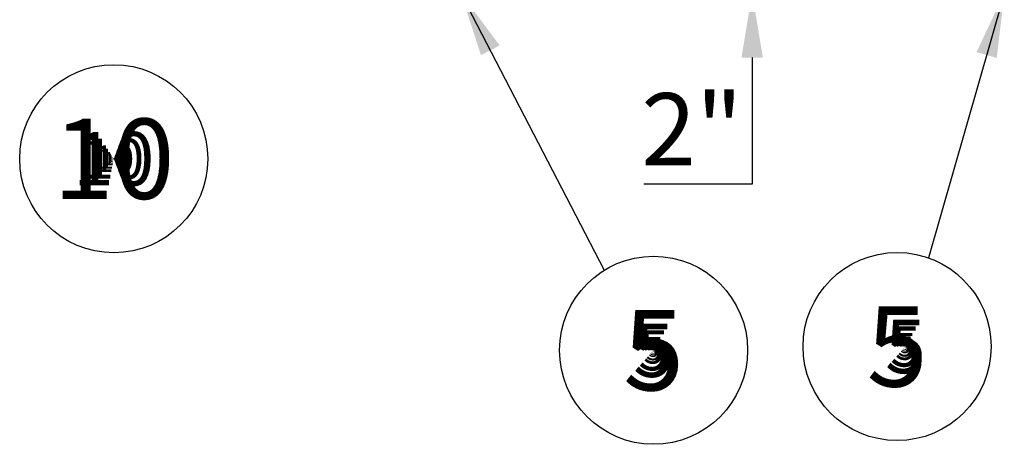
# Model space of a CAD drawing. Units: inches. Extents: x 160 to 1419, y -3 to 696.
# Drawn here: x 509 to 627, y 254 to 305 of the extents above; entities that cross this region are included whole.
import ezdxf
from ezdxf.enums import TextEntityAlignment as Align

# ---------------------------------------------------------------- set-up
doc = ezdxf.new("R2010")
doc.units = ezdxf.units.IN
doc.header["$LTSCALE"] = 0.25
doc.header["$MEASUREMENT"] = 0
for name, color, linetype in [('DIM', 1, 'Continuous'), ('DIM @ 96', 1, 'Continuous'), ('TEXT', 1, 'Continuous'), ('TXT', 7, 'Continuous'), ('TXT @ 1 (1)', 7, 'Continuous'), ('TXT @ 12', 7, 'Continuous'), ('TXT @ 16', 7, 'Continuous'), ('TXT @ 2', 7, 'Continuous'), ('TXT @ 24', 7, 'Continuous'), ('TXT @ 32', 7, 'Continuous'), ('TXT @ 4', 7, 'Continuous'), ('TXT @ 48', 7, 'Continuous'), ('TXT @ 64', 7, 'Continuous'), ('TXT @ 8', 7, 'Continuous'), ('TXT @ 96', 7, 'Continuous')]:
    doc.layers.add(name, color=color, linetype=linetype)
doc.styles.get("Standard").update_dxf_attribs({"font": 'simplex.shx'})
doc.styles.add('TXT.SHX', font='romans.shx')
doc.dimstyles.get("Standard").update_dxf_attribs({"dimtxt": 0.09, "dimasz": 0.08, "dimexe": 0.02, "dimexo": 0.02, "dimgap": 0.015, "dimtad": 1, "dimtih": 1, "dimtoh": 1, "dimdec": 4, "dimzin": 0, "dimdsep": 46, "dimlunit": 5, "dimtxsty": 'Standard', "dimcen": 0, "dimclrt": 7, "dimadec": 0, "dimazin": 0, "dimtfac": 1, "dimtdec": 4, "dimtmove": 0, "dimatfit": 1, "dimfxl": 0, "dimtolj": 1, "dimtzin": 0, "dimarcsym": 0})

# ---------------------------------------------------------------- blocks, each defined once
blk = doc.blocks.new('*U1190')
at = {"layer": 'TXT @ 1 (1)', "style": 'TXT.SHX'}
blk.add_text('10', height=0.1, dxfattribs=at).set_placement((520.34, 288.28), align=Align.MIDDLE_CENTER)
at = {"layer": 'TXT @ 12', "style": 'TXT.SHX'}
blk.add_text('10', height=1.2, dxfattribs=at).set_placement((520.34, 288.28), align=Align.MIDDLE_CENTER)
at = {"layer": 'TXT @ 16', "style": 'TXT.SHX'}
blk.add_text('10', height=1.6, dxfattribs=at).set_placement((520.34, 288.28), align=Align.MIDDLE_CENTER)
at = {"layer": 'TXT @ 2', "style": 'TXT.SHX'}
blk.add_text('10', height=0.2, dxfattribs=at).set_placement((520.34, 288.28), align=Align.MIDDLE_CENTER)
at = {"layer": 'TXT @ 24', "style": 'TXT.SHX'}
blk.add_text('10', height=2.4, dxfattribs=at).set_placement((520.34, 288.28), align=Align.MIDDLE_CENTER)
at = {"layer": 'TXT @ 32', "style": 'TXT.SHX'}
blk.add_text('10', height=3.2, dxfattribs=at).set_placement((520.34, 288.28), align=Align.MIDDLE_CENTER)
at = {"layer": 'TXT @ 4', "style": 'TXT.SHX'}
blk.add_text('10', height=0.4, dxfattribs=at).set_placement((520.34, 288.28), align=Align.MIDDLE_CENTER)
at = {"layer": 'TXT @ 48', "style": 'TXT.SHX'}
blk.add_text('10', height=4.8, dxfattribs=at).set_placement((520.34, 288.28), align=Align.MIDDLE_CENTER)
at = {"layer": 'TXT @ 64', "style": 'TXT.SHX'}
blk.add_text('10', height=6.4, dxfattribs=at).set_placement((520.34, 288.28), align=Align.MIDDLE_CENTER)
at = {"layer": 'TXT @ 8', "style": 'TXT.SHX'}
blk.add_text('10', height=0.8, dxfattribs=at).set_placement((520.34, 288.28), align=Align.MIDDLE_CENTER)
at = {"layer": 'TXT @ 96', "style": 'TXT.SHX'}
blk.add_text('10', height=9.6, dxfattribs=at).set_placement((520.34, 288.28), align=Align.MIDDLE_CENTER)
blk = doc.blocks.new('*U1204')
at = {"layer": 'TXT @ 1 (1)', "style": 'TXT.SHX'}
blk.add_text('5', height=0.1, dxfattribs=at).set_placement((584.91, 265.37), align=Align.MIDDLE_CENTER)
at = {"layer": 'TXT @ 12', "style": 'TXT.SHX'}
blk.add_text('5', height=1.2, dxfattribs=at).set_placement((584.91, 265.37), align=Align.MIDDLE_CENTER)
at = {"layer": 'TXT @ 16', "style": 'TXT.SHX'}
blk.add_text('5', height=1.6, dxfattribs=at).set_placement((584.91, 265.37), align=Align.MIDDLE_CENTER)
at = {"layer": 'TXT @ 2', "style": 'TXT.SHX'}
blk.add_text('5', height=0.2, dxfattribs=at).set_placement((584.91, 265.37), align=Align.MIDDLE_CENTER)
at = {"layer": 'TXT @ 24', "style": 'TXT.SHX'}
blk.add_text('5', height=2.4, dxfattribs=at).set_placement((584.91, 265.37), align=Align.MIDDLE_CENTER)
at = {"layer": 'TXT @ 32', "style": 'TXT.SHX'}
blk.add_text('5', height=3.2, dxfattribs=at).set_placement((584.91, 265.37), align=Align.MIDDLE_CENTER)
at = {"layer": 'TXT @ 4', "style": 'TXT.SHX'}
blk.add_text('5', height=0.4, dxfattribs=at).set_placement((584.91, 265.37), align=Align.MIDDLE_CENTER)
at = {"layer": 'TXT @ 48', "style": 'TXT.SHX'}
blk.add_text('5', height=4.8, dxfattribs=at).set_placement((584.91, 265.37), align=Align.MIDDLE_CENTER)
at = {"layer": 'TXT @ 64', "style": 'TXT.SHX'}
blk.add_text('5', height=6.4, dxfattribs=at).set_placement((584.91, 265.37), align=Align.MIDDLE_CENTER)
at = {"layer": 'TXT @ 8', "style": 'TXT.SHX'}
blk.add_text('5', height=0.8, dxfattribs=at).set_placement((584.91, 265.37), align=Align.MIDDLE_CENTER)
at = {"layer": 'TXT @ 96', "style": 'TXT.SHX'}
blk.add_text('5', height=9.6, dxfattribs=at).set_placement((584.91, 265.37), align=Align.MIDDLE_CENTER)
blk = doc.blocks.new('*D21')
at = {"layer": 'DEFPOINTS', "color": 0}
for p in [(616.35, 310.07), (596.7, 308.07), (601.39, 308.07)]:
    blk.add_point(p, dxfattribs=at)
at = {"layer": 'DIM', "color": 0, "lineweight": -2}
for p, q in [((596.7, 317.75), (596.7, 325.43)), ((614.43, 310.07), (594.78, 310.07)), ((596.7, 310.07), (596.7, 308.07)), ((599.47, 308.07), (594.78, 308.07)), ((596.7, 300.39), (596.7, 285.23)), ((596.7, 285.23), (583.74, 285.23))]:
    blk.add_line(p, q, dxfattribs=at)
at = {"layer": 'DIM', "color": 0}
for points in [[(595.42, 317.75), (597.98, 317.75), (596.7, 310.07)], [(595.42, 300.39), (597.98, 300.39), (596.7, 308.07)]]:
    blk.add_solid(points, dxfattribs=at)
at = {"layer": 'DIM', "color": 7, "insert": (589.5, 291.81), "char_height": 8.64, "attachment_point": 5}
blk.add_mtext('\\A1;2"', dxfattribs=at)
blk = doc.blocks.new('*U1211')
at = {"layer": 'TXT @ 1 (1)', "style": 'TXT.SHX'}
blk.add_text('5', height=0.1, dxfattribs=at).set_placement((615.03, 265.82), align=Align.MIDDLE_CENTER)
at = {"layer": 'TXT @ 12', "style": 'TXT.SHX'}
blk.add_text('5', height=1.2, dxfattribs=at).set_placement((615.03, 265.82), align=Align.MIDDLE_CENTER)
at = {"layer": 'TXT @ 16', "style": 'TXT.SHX'}
blk.add_text('5', height=1.6, dxfattribs=at).set_placement((615.03, 265.82), align=Align.MIDDLE_CENTER)
at = {"layer": 'TXT @ 2', "style": 'TXT.SHX'}
blk.add_text('5', height=0.2, dxfattribs=at).set_placement((615.03, 265.82), align=Align.MIDDLE_CENTER)
at = {"layer": 'TXT @ 24', "style": 'TXT.SHX'}
blk.add_text('5', height=2.4, dxfattribs=at).set_placement((615.03, 265.82), align=Align.MIDDLE_CENTER)
at = {"layer": 'TXT @ 32', "style": 'TXT.SHX'}
blk.add_text('5', height=3.2, dxfattribs=at).set_placement((615.03, 265.82), align=Align.MIDDLE_CENTER)
at = {"layer": 'TXT @ 4', "style": 'TXT.SHX'}
blk.add_text('5', height=0.4, dxfattribs=at).set_placement((615.03, 265.82), align=Align.MIDDLE_CENTER)
at = {"layer": 'TXT @ 48', "style": 'TXT.SHX'}
blk.add_text('5', height=4.8, dxfattribs=at).set_placement((615.03, 265.82), align=Align.MIDDLE_CENTER)
at = {"layer": 'TXT @ 64', "style": 'TXT.SHX'}
blk.add_text('5', height=6.4, dxfattribs=at).set_placement((615.03, 265.82), align=Align.MIDDLE_CENTER)
at = {"layer": 'TXT @ 8', "style": 'TXT.SHX'}
blk.add_text('5', height=0.8, dxfattribs=at).set_placement((615.03, 265.82), align=Align.MIDDLE_CENTER)
at = {"layer": 'TXT @ 96', "style": 'TXT.SHX'}
blk.add_text('5', height=9.6, dxfattribs=at).set_placement((614.03, 265.82), align=Align.MIDDLE_CENTER)

msp = doc.modelspace()

# ---------------------------------------------------------------- linework, layer by layer
at = {"layer": 'TEXT', "color": 1}
for centre in [(520.34048, 288.27868), (614.02944, 265.81512), (584.90751, 265.36759)]:
    msp.add_circle(centre, 11.25, dxfattribs=at)

# ---------------------------------------------------------------- block references
at = {"layer": 'TXT'}
for name in ['*U1190', '*U1204', '*U1211']:
    msp.add_blockref(name, (0, 0), dxfattribs=at)

# ---------------------------------------------------------------- dimensions: what is measured, and where the dimension line sits
at = {"layer": 'DIM @ 96'}
dim = msp.add_linear_dim(base=(596.69879, 308.07336), p1=(616.35443, 310.07336), p2=(601.39318, 308.07336), angle=90, dimstyle='Standard', override={"dimscale": 96, "dimpost": '"', "dimtix": 0, "dimtofl": 1, "dimtmove": 0, "dimatfit": 1}, dxfattribs=at)
dim.commit()
dim.dimension.update_dxf_attribs({"geometry": '*D21', "text_midpoint": (589.49879, 285.22519), "dimtype": 128})

# ---------------------------------------------------------------- leaders
for points in [[(561.85443, 308.07336), (578.99387, 274.93793)], [(626.85443, 308.07336), (617.79849, 276.41497)]]:
    msp.add_leader(points, dimstyle='Standard', override={"dimscale": 96, "dimgap": 0.015, "dimtad": 0}, dxfattribs=at)

doc.saveas('drawing.dxf')
